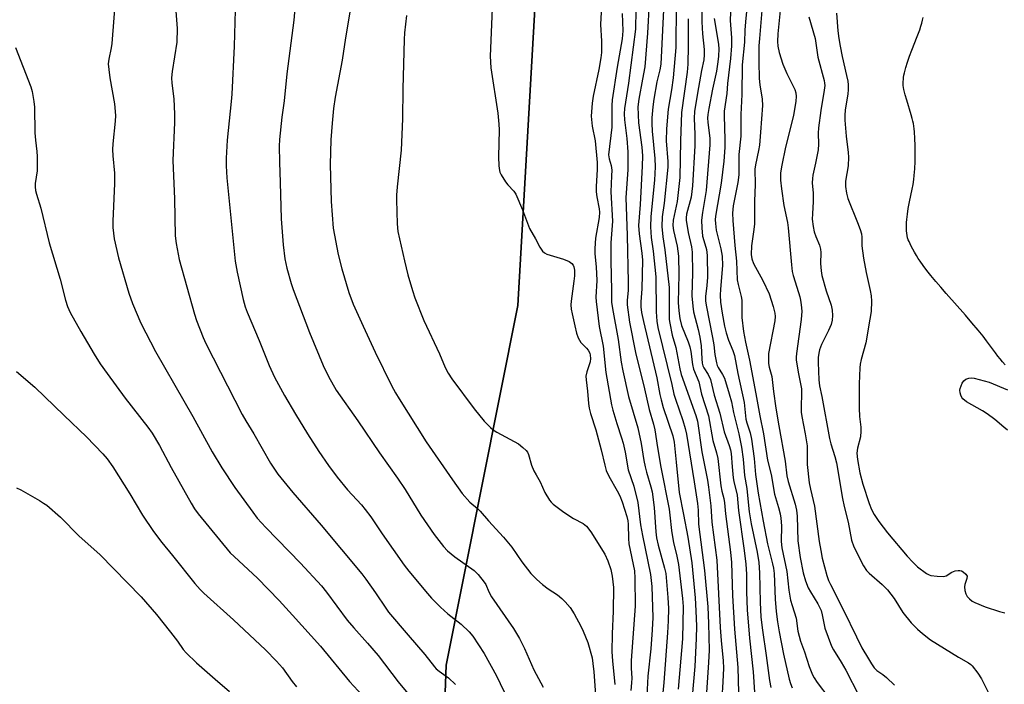
# Model space of a CAD drawing. Units: inches. Extents: x 1189771 to 1195772, y 561456 to 565458.
# Drawn here: x 1192338 to 1192644, y 562540 to 562746 of the extents above; entities that cross this region are included whole.
import ezdxf

# ---------------------------------------------------------------- set-up
doc = ezdxf.new("R2010")
doc.units = ezdxf.units.IN
doc.header["$MEASUREMENT"] = 0
for name, color, linetype in [('HYDRO-Single Line Stream', 4, 'Continuous'), ('NTRL-Farm Land', 3, 'Continuous'), ('NTRL-Trees', 3, 'Continuous'), ('Undefined', 1, 'Continuous')]:
    doc.layers.add(name, color=color, linetype=linetype)

msp = doc.modelspace()

# ---------------------------------------------------------------- linework, layer by layer
at = {"layer": 'HYDRO-Single Line Stream'}
msp.add_lwpolyline([(1192643.98, 562639.28), (1192643.22, 562640.11), (1192642.45, 562641.04), (1192641.76, 562641.91), (1192640.99, 562642.93), (1192638.24, 562646.72), (1192637.17, 562648.13), (1192635.62, 562650.02), (1192633.72, 562652.25), (1192631.66, 562654.6), (1192625.68, 562661.36), (1192624.01, 562663.28), (1192622.5, 562665.06), (1192620.99, 562666.88), (1192619.68, 562668.52), (1192618.58, 562669.99), (1192617.62, 562671.36), (1192617.08, 562672.18), (1192616.48, 562673.16), (1192615.91, 562674.12), (1192615.35, 562675.11), (1192614.88, 562676), (1192614.51, 562676.74), (1192614.19, 562677.45), (1192613.97, 562678), (1192613.77, 562678.63), (1192613.62, 562679.31), (1192613.5, 562680.02), (1192613.43, 562680.76), (1192613.4, 562681.53), (1192613.4, 562682.43), (1192613.44, 562683.36), (1192613.51, 562684.31), (1192613.7, 562685.94), (1192613.98, 562687.71), (1192614.36, 562689.82), (1192615.14, 562693.69), (1192615.43, 562695.2), (1192615.68, 562696.69), (1192615.84, 562697.97), (1192615.99, 562700), (1192616.09, 562702.31), (1192616.13, 562704.79), (1192616.1, 562707.22), (1192616.01, 562709.4), (1192615.87, 562711.48), (1192615.77, 562712.45), (1192615.66, 562713.28), (1192615.55, 562714.06), (1192615.41, 562714.78), (1192615.22, 562715.63), (1192614.9, 562716.77), (1192613.5, 562721.26), (1192613, 562722.97), (1192612.79, 562723.8), (1192612.61, 562724.58), (1192612.5, 562725.22), (1192612.42, 562725.82), (1192612.39, 562726.42), (1192612.4, 562727.04), (1192612.44, 562727.68), (1192612.52, 562728.34), (1192612.63, 562729.02), (1192612.8, 562729.82), (1192612.99, 562730.64), (1192613.22, 562731.47), (1192613.72, 562733.07), (1192614.38, 562734.93), (1192615.09, 562736.79), (1192616.74, 562741.01), (1192617.53, 562743.14), (1192617.88, 562744.21), (1192618.18, 562745.22), (1192618.39, 562746.1), (1192618.55, 562746.92)], dxfattribs=at)
at = {"layer": 'NTRL-Farm Land'}
msp.add_lwpolyline([(1192469.04, 563026.8), (1192443.63, 562920.32), (1192449.11, 562904.88), (1192474.6, 562882.13), (1192499.27, 562769.54), (1192492.94, 562657.61), (1192470.72, 562546.07), (1192468.05, 562474.93), (1192493.55, 562379.42), (1192508.75, 562264.81), (1192497.39, 562240.02), (1192481.34, 562234.5), (1192434.34, 562237.4), (1192337.83, 562274.3), (1192226, 562314.81), (1192120.93, 562342.49), (1192015.75, 562366.73), (1191907.01, 562401.62), (1191803.34, 562443.17), (1191718.27, 562468.19)], dxfattribs=at)
at = {"layer": 'NTRL-Trees'}
msp.add_polyline3d([(1191735.41, 562473.52, 0), (1191861.42, 562427.97, 0), (1191924.67, 562405.1, 0), (1191942.91, 562399.09, 0), (1192036.08, 562368.44, 0), (1192434.34, 562237.4, 0), (1192481.34, 562234.5, 0), (1192497.39, 562240.02, 0), (1192508.75, 562264.81, 0), (1192493.55, 562379.42, 0), (1192468.05, 562474.93, 0), (1192470.72, 562546.07, 0), (1192492.94, 562657.61, 0), (1192499.27, 562769.54, 0), (1192474.6, 562882.13, 0), (1192449.11, 562904.88, 0), (1192443.63, 562920.32, 0), (1192469.04, 563026.8, 0)], dxfattribs=at)
at = {"layer": 'Undefined'}
for points, elevation in [([(1192368.33, 562756.21), (1192366.95, 562738.88), (1192366.75, 562737.51), (1192366.04, 562734.06), (1192365.91, 562732.62), (1192366.02, 562730.85), (1192366.34, 562728.2), (1192367.83, 562720.21), (1192368.1, 562716.58), (1192368.04, 562714.78), (1192367.3, 562707.75), (1192367.19, 562706), (1192367.29, 562703.99), (1192367.78, 562698.62), (1192367.84, 562695.48), (1192367.31, 562683.8), (1192367.31, 562681.77), (1192367.67, 562678.33), (1192369.07, 562672.43), (1192372.29, 562661.48), (1192373.37, 562658.21), (1192376.02, 562652.13), (1192380.56, 562643.41), (1192389.28, 562628.06), (1192392.11, 562623.23), (1192398.07, 562612.22), (1192401.09, 562607.3), (1192405.16, 562601.22), (1192410.71, 562593.54), (1192412.11, 562591.73), (1192414.76, 562588.77), (1192425.49, 562577.69), (1192432, 562570.68), (1192433.59, 562568.72), (1192439.92, 562560.1), (1192442.01, 562557.66), (1192446.28, 562552.97), (1192449.6, 562549.07), (1192455.82, 562540.97), (1192464.81, 562530.04)], 340), ([(1192519.04, 562754.44), (1192518.57, 562744.79), (1192518.88, 562739.61), (1192518.84, 562736.11), (1192518.68, 562734.4), (1192518.06, 562730.77), (1192516.2, 562722.59), (1192515.92, 562720.39), (1192515.68, 562716.35), (1192515.92, 562713.25), (1192516.85, 562708.65), (1192517.49, 562702.02), (1192517.51, 562699.78), (1192517.2, 562694.5), (1192517.18, 562692.86), (1192517.38, 562691.37), (1192518.14, 562687.59), (1192518.25, 562686.52), (1192518.13, 562684.91), (1192517, 562678.5), (1192516.76, 562675.35), (1192516.78, 562673.64), (1192517.14, 562669.66), (1192517.41, 562665.36), (1192517.12, 562660.21), (1192517.14, 562658.87), (1192518.16, 562651.11), (1192519.34, 562645.04), (1192520.14, 562636.89), (1192521.98, 562626.83), (1192522.38, 562625.12), (1192523.56, 562620.99), (1192525.04, 562616.59), (1192525.51, 562614.95), (1192526.18, 562612.19), (1192527.08, 562606.65), (1192528.81, 562601.56), (1192530.08, 562596.57), (1192530.96, 562589.66), (1192531.5, 562586.31), (1192533.99, 562574.24), (1192534.4, 562570.53), (1192534.67, 562564.04), (1192534.72, 562560.85), (1192534.59, 562557.05), (1192534.12, 562551.2), (1192533.21, 562542.66), (1192532.91, 562536.45)], 326), ([(1192559, 562753.75), (1192558.74, 562746.02), (1192559.15, 562740.64), (1192559.1, 562738.17), (1192558.81, 562734.26), (1192557.93, 562726.52), (1192557.68, 562723.36), (1192556.85, 562717.87), (1192556.83, 562716.53), (1192557.11, 562708.98), (1192557.03, 562706.67), (1192556.72, 562702.41), (1192555.96, 562695.58), (1192554.23, 562685.35), (1192554.13, 562684.18), (1192554.15, 562683.02), (1192554.42, 562681.01), (1192555.88, 562675.16), (1192556.26, 562672.9), (1192556.32, 562669.99), (1192555.7, 562662.66), (1192555.62, 562660.88), (1192555.73, 562658.67), (1192556.22, 562655.28), (1192557.01, 562651.2), (1192557.51, 562649.18), (1192558.24, 562646.92), (1192559.57, 562643.65), (1192560.05, 562642.08), (1192561.11, 562636.55), (1192563.05, 562627.5), (1192563.64, 562622.35), (1192563.92, 562621.2), (1192564.93, 562618.1), (1192565.36, 562616.17), (1192566.13, 562610.17), (1192566.64, 562605.22), (1192567.43, 562599.46), (1192568.98, 562590.78), (1192570.36, 562583.73), (1192570.93, 562581.21), (1192571.91, 562577.49), (1192572.17, 562576.15), (1192572.34, 562574.54), (1192572.69, 562566.61), (1192573.02, 562562.74), (1192573.44, 562559.56), (1192573.96, 562556.42), (1192575.3, 562549.55), (1192577.03, 562541.74), (1192577.46, 562540.42), (1192577.99, 562539.11)], 308), ([(1192484.96, 562749.77), (1192484.29, 562734.92), (1192484.57, 562731.33), (1192486.64, 562717.28), (1192487.04, 562713.83), (1192487.09, 562712.07), (1192486.91, 562703.78), (1192487, 562700.9), (1192487.16, 562699.49), (1192487.32, 562698.95), (1192487.69, 562698.18), (1192489.06, 562695.97), (1192489.77, 562695.05), (1192491.61, 562693.12), (1192492.23, 562692.14), (1192494.35, 562687.31), (1192496.46, 562681.54), (1192498.36, 562678.26), (1192499.7, 562675.73), (1192500.5, 562674.51), (1192501.12, 562673.96), (1192501.9, 562673.59), (1192507.05, 562671.99), (1192508.85, 562671.27), (1192509.68, 562670.68), (1192510.08, 562670.11), (1192510.28, 562669.65), (1192510.48, 562668.57), (1192510.46, 562666.87), (1192510.3, 562665.15), (1192509.42, 562659.01), (1192509.36, 562657.81), (1192509.45, 562656.47), (1192509.69, 562655.04), (1192510.54, 562651.3), (1192511.13, 562649.02), (1192511.59, 562647.63), (1192511.97, 562646.86), (1192512.45, 562646.15), (1192514.18, 562644.39), (1192514.69, 562643.78), (1192515.17, 562642.87), (1192515.37, 562642.2), (1192515.46, 562641.24), (1192515.34, 562640.19), (1192514.24, 562637.07), (1192514, 562635.72), (1192514.06, 562634.55), (1192514.49, 562631.02), (1192514.76, 562627.21), (1192514.96, 562625.82), (1192515.43, 562624.13), (1192517.11, 562619.11), (1192518.74, 562612.87), (1192519.82, 562608.09), (1192520.29, 562606.44), (1192521.06, 562604.71), (1192523.68, 562600.17), (1192524.48, 562598.62), (1192525.22, 562596.74), (1192526.67, 562592.16), (1192526.95, 562590.89), (1192527.07, 562589.86), (1192527.19, 562585.41), (1192527.36, 562583.75), (1192529.06, 562575.35), (1192529.21, 562573.03), (1192529.24, 562564.38), (1192528.08, 562547.5), (1192528.05, 562545.17), (1192528.2, 562542.06), (1192528.13, 562540.58), (1192527.94, 562538.21)], 328), ([(1192549.91, 562750.58), (1192549.92, 562745.61), (1192550.17, 562741.86), (1192550.64, 562736.97), (1192550.7, 562735.34), (1192550.52, 562733.79), (1192549.82, 562730.51), (1192548.58, 562723.47), (1192547.69, 562717.77), (1192547.58, 562715.76), (1192547.78, 562710.63), (1192547.76, 562707.16), (1192547.08, 562694.73), (1192546.61, 562691.25), (1192545.23, 562685.91), (1192545.05, 562684.84), (1192545.04, 562684.11), (1192545.67, 562680.28), (1192546.75, 562675.85), (1192547, 562674.16), (1192547.05, 562667.78), (1192546.86, 562660.64), (1192547.11, 562657.41), (1192547.4, 562655.66), (1192548.84, 562650.21), (1192549.34, 562647.85), (1192549.7, 562645.1), (1192549.92, 562641.04), (1192550.05, 562639.74), (1192550.25, 562638.95), (1192550.52, 562638.34), (1192551.94, 562636.2), (1192552.63, 562634.71), (1192553.76, 562629.87), (1192555.58, 562624.26), (1192556.86, 562618.46), (1192558.47, 562614.22), (1192558.86, 562612.86), (1192559.08, 562611.75), (1192559.34, 562607.63), (1192559.68, 562604.19), (1192559.87, 562603.07), (1192560.92, 562598.78), (1192561.28, 562594.01), (1192563.1, 562581.62), (1192563.64, 562577.45), (1192563.77, 562574.33), (1192563.8, 562568.79), (1192564.02, 562563.21), (1192564.73, 562554.52), (1192565.86, 562543.98), (1192566.55, 562532.94)], 312), ([(1192564.1, 562751.87), (1192563.44, 562745.59), (1192563.27, 562743), (1192563.16, 562739.3), (1192562.44, 562732.29), (1192562.4, 562723.06), (1192562.04, 562716.9), (1192562.02, 562710.14), (1192561.47, 562704.42), (1192561.38, 562701.86), (1192561.38, 562698.1), (1192561.07, 562695.8), (1192559.65, 562688.54), (1192559.44, 562686.31), (1192559.52, 562684.02), (1192560.15, 562676.21), (1192560.74, 562671.39), (1192560.94, 562665.6), (1192561.17, 562664.17), (1192562.12, 562660.46), (1192562.34, 562659.31), (1192562.39, 562653.9), (1192562.87, 562649.61), (1192563.47, 562646.22), (1192564.69, 562640.68), (1192566.74, 562630.24), (1192567.97, 562623.41), (1192569.08, 562617.86), (1192570.27, 562609.71), (1192571.49, 562605.26), (1192572.53, 562599.13), (1192573.77, 562594.98), (1192574.24, 562593.04), (1192574.44, 562591.67), (1192574.61, 562589.3), (1192574.58, 562584.45), (1192574.75, 562582.46), (1192576.31, 562575.16), (1192576.97, 562569.38), (1192577.46, 562566.3), (1192577.91, 562564.61), (1192579.23, 562560.7), (1192579.76, 562556.6), (1192580.58, 562553.56), (1192581.77, 562550.23), (1192583.26, 562545.7), (1192584.27, 562543.14), (1192584.8, 562542.17), (1192585.72, 562540.77), (1192589.31, 562535.93)], 306), ([(1192568.64, 562750.35), (1192567.79, 562740.43), (1192567.66, 562738.15), (1192567.58, 562733.21), (1192567.74, 562728.02), (1192567.92, 562726.06), (1192568.64, 562721.58), (1192568.72, 562719.62), (1192568.16, 562711.37), (1192567.78, 562707.33), (1192567.5, 562705.65), (1192566.55, 562701.26), (1192566.36, 562699.92), (1192566.46, 562695.2), (1192566.24, 562689.96), (1192566.23, 562682.95), (1192566.1, 562681.19), (1192565.38, 562676.14), (1192565.25, 562673.41), (1192565.45, 562672.14), (1192565.99, 562670.67), (1192568.85, 562665.34), (1192570.86, 562661.21), (1192572.1, 562657.28), (1192572.62, 562655.3), (1192572.71, 562654.24), (1192572.61, 562652.88), (1192570.67, 562642.71), (1192570.57, 562641.3), (1192570.64, 562639.63), (1192570.86, 562638.5), (1192571.67, 562635.65), (1192572.22, 562630.92), (1192572.92, 562625.77), (1192573.78, 562620.33), (1192575.76, 562609.36), (1192576.29, 562604.86), (1192576.73, 562603.08), (1192578.85, 562596.05), (1192579.31, 562594.13), (1192579.48, 562592.26), (1192579.68, 562584.63), (1192580.48, 562579.46), (1192581.4, 562574.75), (1192582.07, 562572.22), (1192582.92, 562570.11), (1192583.6, 562568.84), (1192585.91, 562565.14), (1192586.92, 562563.09), (1192587.31, 562561.71), (1192588.1, 562557.53), (1192590.13, 562552.03), (1192590.78, 562550.81), (1192593.13, 562547.07), (1192594.56, 562544.56), (1192598.6, 562536.66)], 304), ([(1192545.68, 562746.53), (1192545.74, 562738.12), (1192545.58, 562732.48), (1192545.36, 562729.95), (1192543.67, 562717.51), (1192543.33, 562708.73), (1192543.09, 562697.29), (1192542.29, 562689.86), (1192541.09, 562684.08), (1192540.93, 562682.45), (1192541.14, 562680.93), (1192542.3, 562675.98), (1192542.69, 562672.95), (1192542.86, 562667.29), (1192542.64, 562658.58), (1192542.82, 562655.94), (1192543.09, 562653.6), (1192543.68, 562651.42), (1192545.69, 562646.33), (1192546.23, 562644.78), (1192546.56, 562643.34), (1192547.09, 562639.3), (1192547.36, 562637.88), (1192548.98, 562633.91), (1192549.84, 562630.17), (1192551.98, 562623.37), (1192553.39, 562615.79), (1192554.48, 562611.91), (1192554.87, 562610.19), (1192555.84, 562601.73), (1192556.15, 562600.05), (1192556.74, 562597.8), (1192557.01, 562596.39), (1192557.33, 562593.05), (1192558.83, 562581.12), (1192559.15, 562577.96), (1192559.47, 562567.69), (1192560.06, 562557.27), (1192561.15, 562545.4), (1192561.3, 562537.62)], 314), ([(1192553.82, 562746.58), (1192553.93, 562745.54), (1192555.15, 562738.59), (1192555.2, 562737.21), (1192555.1, 562734.91), (1192554.95, 562733.18), (1192554.52, 562730.28), (1192553.28, 562724.72), (1192552.12, 562718.75), (1192551.83, 562716.87), (1192551.74, 562715.74), (1192551.77, 562714.48), (1192552.4, 562709.37), (1192552.39, 562707.41), (1192551.24, 562693.34), (1192550.11, 562686.43), (1192549.83, 562684.07), (1192549.92, 562681.76), (1192550.19, 562679.17), (1192550.52, 562677.81), (1192551.37, 562674.99), (1192551.62, 562673.14), (1192551.68, 562666.39), (1192551.49, 562663.86), (1192551.08, 562660.43), (1192551.06, 562659.09), (1192551.24, 562657.78), (1192553.27, 562647.75), (1192553.65, 562645.43), (1192554.01, 562642.46), (1192554.48, 562639.87), (1192554.73, 562639.03), (1192555.02, 562638.41), (1192556.36, 562636.21), (1192556.93, 562635.05), (1192558.47, 562630.21), (1192559.14, 562627.76), (1192559.77, 562624.49), (1192561.37, 562617.82), (1192562.22, 562613.65), (1192562.72, 562609.99), (1192563.14, 562604.88), (1192563.92, 562600.87), (1192564.39, 562595.65), (1192564.64, 562593.67), (1192565.27, 562589.92), (1192567.12, 562581.1), (1192567.63, 562577.92), (1192567.83, 562574.68), (1192568.03, 562565.65), (1192568.29, 562560.95), (1192568.75, 562556.97), (1192569.93, 562549.14), (1192570.97, 562541.3), (1192571.33, 562539.17)], 310), ([(1192337.17, 562737.59), (1192341.88, 562725.46), (1192342.26, 562724.03), (1192342.81, 562720.84), (1192342.97, 562719.09), (1192343.13, 562711.16), (1192343.3, 562708.89), (1192343.75, 562705.34), (1192343.82, 562703.86), (1192343.8, 562699.43), (1192343.25, 562695.49), (1192343.23, 562694.4), (1192343.33, 562693.31), (1192343.61, 562692.19), (1192345.01, 562687.76), (1192347.58, 562677.07), (1192351.01, 562665.8), (1192352.63, 562659.24), (1192353.24, 562657.32), (1192354.1, 562655.5), (1192357.4, 562649.61), (1192361.53, 562642.5), (1192363.39, 562639.58), (1192365.53, 562636.51), (1192371.11, 562628.89), (1192378.15, 562619.93), (1192379.5, 562618.02), (1192381.79, 562614.2), (1192385.39, 562607.44), (1192391.64, 562596.31), (1192392.67, 562594.61), (1192393.79, 562593.02), (1192403.72, 562580.98), (1192404.88, 562579.82), (1192412.21, 562573.08), (1192418.86, 562566.2), (1192422.97, 562561.56), (1192431.71, 562552.01), (1192440.69, 562541.03), (1192452.76, 562528.01)], 342), ([(1192337.47, 562637.16), (1192343.11, 562632.29), (1192352.19, 562623.51), (1192359.14, 562616.93), (1192364.25, 562611.66), (1192365.56, 562610.05), (1192367.28, 562607.61), (1192372.53, 562599.25), (1192376.5, 562592.64), (1192379.87, 562587.56), (1192382.5, 562584.12), (1192385.85, 562580.06), (1192392.78, 562571.38), (1192394.36, 562569.6), (1192395.56, 562568.38), (1192404.73, 562560.11), (1192414.63, 562550.86), (1192418.09, 562547.36), (1192419.96, 562545.28), (1192422.87, 562541.05), (1192424.24, 562539.37)], 344), ([(1192337.43, 562601.11), (1192338.73, 562600.45), (1192344.59, 562597.11), (1192345.85, 562596.37), (1192346.81, 562595.69), (1192351.13, 562592), (1192356.87, 562586.14), (1192363.27, 562580.42), (1192376.11, 562567.31), (1192380.81, 562561.79), (1192385.19, 562556.36), (1192387.31, 562553.56), (1192389.11, 562550.93), (1192390.03, 562549.87), (1192393.2, 562546.8), (1192399.07, 562541.8), (1192403.48, 562537.91)], 346)]:
    msp.add_lwpolyline(points, dxfattribs=dict(at, elevation=elevation))
for points in [[(1192405.35, 562753.05, 336), (1192404.94, 562738.06, 336), (1192404.2, 562723.21, 336), (1192404.03, 562720.89, 336), (1192402.77, 562708.94, 336), (1192402.41, 562703.3, 336), (1192402.41, 562700.97, 336), (1192402.65, 562697.19, 336), (1192405.27, 562671.37, 336), (1192405.86, 562667.92, 336), (1192407.72, 562659.44, 336), (1192408.38, 562657.24, 336), (1192408.97, 562655.61, 336), (1192412.69, 562646.82, 336), (1192415.79, 562639.04, 336), (1192417.47, 562635.41, 336), (1192420.52, 562629.7, 336), (1192423.9, 562623.93, 336), (1192427.68, 562617.79, 336), (1192431.22, 562612.34, 336), (1192434.18, 562608.05, 336), (1192436.9, 562604.42, 336), (1192440.1, 562600.51, 336), (1192444.41, 562595.8, 336), (1192445.6, 562594.39, 336), (1192447.27, 562592.1, 336), (1192450.81, 562586.85, 336), (1192457.69, 562577.14, 336), (1192459.13, 562575.27, 336), (1192464.83, 562568.33, 336), (1192466.17, 562566.83, 336), (1192468.89, 562564.12, 336), (1192471.2, 562562.06, 336), (1192475.3, 562558.79, 336), (1192477.84, 562556.41, 336), (1192478.98, 562555.11, 336), (1192482.47, 562549.73, 336), (1192486.3, 562542.75, 336), (1192489.83, 562535.46, 336)], [(1192386.89, 562748.85, 338), (1192387.28, 562743.57, 338), (1192387.16, 562739.3, 338), (1192385.72, 562730.16, 338), (1192385.53, 562728.22, 338), (1192385.61, 562726.61, 338), (1192386.19, 562721.75, 338), (1192386.45, 562716.93, 338), (1192386.4, 562714.4, 338), (1192385.87, 562702.6, 338), (1192386.39, 562690.72, 338), (1192386.64, 562679.22, 338), (1192386.94, 562676.88, 338), (1192387.85, 562671.92, 338), (1192392.67, 562654.92, 338), (1192393.29, 562652.97, 338), (1192395.3, 562647.75, 338), (1192396.12, 562645.88, 338), (1192407.39, 562623.86, 338), (1192408.51, 562621.89, 338), (1192410.98, 562617.87, 338), (1192416.23, 562608.7, 338), (1192418.43, 562605.37, 338), (1192423.17, 562599.59, 338), (1192431.9, 562589.47, 338), (1192444.48, 562574.39, 338), (1192445.73, 562572.78, 338), (1192448.77, 562568.53, 338), (1192451.91, 562563.78, 338), (1192452.82, 562562.51, 338), (1192458.88, 562555.39, 338), (1192464.07, 562549.45, 338), (1192467.01, 562545.58, 338), (1192467.59, 562544.96, 338), (1192468.46, 562544.2, 338), (1192471.39, 562542.15, 338), (1192473.54, 562540.13, 338)], [(1192423.85, 562751.01, 334), (1192423.44, 562746.08, 334), (1192421.28, 562729.51, 334), (1192420.39, 562721.07, 334), (1192419.66, 562716.07, 334), (1192419.02, 562709.11, 334), (1192418.91, 562707.07, 334), (1192418.97, 562702.09, 334), (1192419.23, 562695.74, 334), (1192419.54, 562684.47, 334), (1192420.12, 562676.44, 334), (1192420.69, 562672.13, 334), (1192421.29, 562669.2, 334), (1192422.6, 562664.49, 334), (1192423.22, 562662.55, 334), (1192428.32, 562649.22, 334), (1192432.53, 562639.06, 334), (1192434.21, 562635.6, 334), (1192436.51, 562631.41, 334), (1192443.27, 562621.87, 334), (1192450, 562611.91, 334), (1192455.58, 562604.12, 334), (1192457.91, 562600.53, 334), (1192462.77, 562592.56, 334), (1192466.91, 562586.65, 334), (1192469.87, 562582.89, 334), (1192471.07, 562581.57, 334), (1192473.34, 562579.66, 334), (1192479.37, 562575.46, 334), (1192480.55, 562574.25, 334), (1192482.5, 562571.82, 334), (1192482.93, 562571.1, 334), (1192483.95, 562568.79, 334), (1192484.76, 562567.28, 334), (1192491.55, 562557.5, 334), (1192493.43, 562554.41, 334), (1192495.01, 562551.29, 334), (1192497.87, 562544.61, 334), (1192500.74, 562539.3, 334)], [(1192529.49, 562749.33, 322), (1192529.37, 562743.27, 322), (1192527.21, 562726.58, 322), (1192526, 562718.71, 322), (1192525.83, 562717.02, 322), (1192525.94, 562715.17, 322), (1192526.74, 562709.45, 322), (1192527.01, 562705.25, 322), (1192527.04, 562699.68, 322), (1192526.35, 562691.16, 322), (1192526.83, 562679.35, 322), (1192527.09, 562664.87, 322), (1192527.06, 562662.41, 322), (1192526.8, 562659.23, 322), (1192526.78, 562657.87, 322), (1192527.48, 562652.43, 322), (1192529.36, 562643.02, 322), (1192532.14, 562631.83, 322), (1192533.63, 562625.4, 322), (1192534.95, 562620.78, 322), (1192535.33, 562619.11, 322), (1192536.2, 562613.56, 322), (1192537.25, 562607.52, 322), (1192539.8, 562594.46, 322), (1192540.06, 562592.58, 322), (1192540.54, 562587.84, 322), (1192540.85, 562585.85, 322), (1192541.19, 562584.17, 322), (1192542.22, 562579.9, 322), (1192542.7, 562577.32, 322), (1192543.96, 562566.77, 322), (1192544.14, 562564.24, 322), (1192544, 562554.22, 322), (1192542.66, 562538.68, 322)], [(1192533.63, 562751.58, 320), (1192533.15, 562742.04, 320), (1192532.24, 562731.63, 320), (1192531.6, 562727.81, 320), (1192530.37, 562721.6, 320), (1192530.1, 562719.25, 320), (1192530.28, 562714.26, 320), (1192531.33, 562706.73, 320), (1192531.52, 562704.03, 320), (1192531.46, 562700.86, 320), (1192530.83, 562688.93, 320), (1192530.34, 562682.45, 320), (1192530.5, 562679.86, 320), (1192531.36, 562673.88, 320), (1192531.55, 562671.66, 320), (1192531.31, 562662.82, 320), (1192531.07, 562658.72, 320), (1192531.08, 562657.23, 320), (1192531.26, 562655.5, 320), (1192531.81, 562652.71, 320), (1192536, 562635.22, 320), (1192536.94, 562630.03, 320), (1192537.3, 562628.42, 320), (1192537.99, 562625.99, 320), (1192540.91, 562617.17, 320), (1192541.4, 562615.29, 320), (1192541.96, 562609.04, 320), (1192542.94, 562599.65, 320), (1192544.3, 562592.83, 320), (1192545.58, 562585.83, 320), (1192546.85, 562577.8, 320), (1192547.84, 562567.01, 320), (1192548.09, 562562.93, 320), (1192548.25, 562558.22, 320), (1192548.24, 562554.38, 320), (1192547.79, 562545.7, 320), (1192546.51, 562531.74, 320)], [(1192538.02, 562749.28, 318), (1192537.19, 562732.49, 318), (1192536.97, 562730.75, 318), (1192536.04, 562726.98, 318), (1192535.09, 562721.64, 318), (1192534.74, 562719.2, 318), (1192534.48, 562715.79, 318), (1192534.44, 562714.06, 318), (1192534.54, 562711.69, 318), (1192535.38, 562703.25, 318), (1192535.47, 562700.66, 318), (1192535.23, 562696.5, 318), (1192534.16, 562685.22, 318), (1192534, 562682.02, 318), (1192534.26, 562678.75, 318), (1192534.83, 562674.45, 318), (1192535.65, 562666.52, 318), (1192535.75, 562655.64, 318), (1192535.97, 562652.73, 318), (1192536.35, 562650.76, 318), (1192540.6, 562633.14, 318), (1192541.26, 562630.11, 318), (1192541.74, 562628.54, 318), (1192544.06, 562622, 318), (1192544.79, 562619.49, 318), (1192545.17, 562617.77, 318), (1192547.62, 562602.95, 318), (1192548.58, 562596.26, 318), (1192548.77, 562594.21, 318), (1192548.88, 562589.77, 318), (1192550.78, 562575.41, 318), (1192551.78, 562564.18, 318), (1192552.06, 562559.02, 318), (1192552.24, 562550.7, 318), (1192552.05, 562546.91, 318), (1192551.09, 562533.02, 318)], [(1192574.46, 562751.17, 302), (1192573.52, 562741.82, 302), (1192573.41, 562739.51, 302), (1192573.56, 562738.09, 302), (1192573.94, 562736.11, 302), (1192575.1, 562732.48, 302), (1192576.26, 562729.52, 302), (1192578.79, 562724.62, 302), (1192579.13, 562723.54, 302), (1192579.25, 562722.43, 302), (1192579.12, 562720.97, 302), (1192578.38, 562716.58, 302), (1192575.85, 562706.73, 302), (1192574.77, 562701.16, 302), (1192574.38, 562698.81, 302), (1192574.36, 562696.54, 302), (1192574.63, 562693.76, 302), (1192575.36, 562688.61, 302), (1192576.49, 562683.33, 302), (1192576.75, 562681.68, 302), (1192577.72, 562670.21, 302), (1192577.95, 562668.17, 302), (1192578.25, 562666.88, 302), (1192579.44, 562663.31, 302), (1192580.32, 562660.34, 302), (1192580.58, 562659.25, 302), (1192580.8, 562657.85, 302), (1192580.92, 562655.87, 302), (1192580.76, 562653.32, 302), (1192579.3, 562642.79, 302), (1192579.21, 562641.63, 302), (1192579.23, 562640.69, 302), (1192579.92, 562636.4, 302), (1192580.84, 562631.81, 302), (1192580.89, 562630.64, 302), (1192580.71, 562625.88, 302), (1192580.74, 562624.51, 302), (1192580.92, 562623.18, 302), (1192581.94, 562617.85, 302), (1192582.56, 562614.16, 302), (1192582.64, 562612.87, 302), (1192582.57, 562610.15, 302), (1192582.61, 562608.37, 302), (1192583.27, 562602.64, 302), (1192583.61, 562600.64, 302), (1192584.87, 562595.38, 302), (1192586.35, 562584.47, 302), (1192586.81, 562581.63, 302), (1192587.31, 562579.23, 302), (1192588.74, 562573.87, 302), (1192589.27, 562572.32, 302), (1192589.8, 562571.06, 302), (1192593.89, 562563.12, 302), (1192597.95, 562554.87, 302), (1192599.53, 562551.49, 302), (1192601.68, 562548.06, 302), (1192602.59, 562546.47, 302), (1192603.42, 562545.28, 302), (1192604.2, 562544.44, 302), (1192606.05, 562543.2, 302), (1192607.21, 562542.29, 302), (1192609.71, 562539.89, 302)], [(1192440.81, 562748.56, 332), (1192439.42, 562740.62, 332), (1192438.38, 562733.67, 332), (1192436.22, 562722.2, 332), (1192435.7, 562718.73, 332), (1192435.28, 562714.16, 332), (1192434.95, 562708.99, 332), (1192434.74, 562701.31, 332), (1192434.99, 562689.93, 332), (1192435.67, 562681.56, 332), (1192437.14, 562673.42, 332), (1192438.32, 562669, 332), (1192440.46, 562661.69, 332), (1192441.85, 562658.03, 332), (1192444.91, 562651.24, 332), (1192448.62, 562643.2, 332), (1192453.72, 562632.8, 332), (1192454.91, 562630.59, 332), (1192456.06, 562628.7, 332), (1192464.5, 562615.31, 332), (1192472.61, 562603.55, 332), (1192475.68, 562599.33, 332), (1192477.99, 562596.63, 332), (1192480.39, 562594.66, 332), (1192481.2, 562593.88, 332), (1192483.77, 562590.86, 332), (1192488.46, 562585.79, 332), (1192491.03, 562582.68, 332), (1192494.09, 562578.13, 332), (1192496.95, 562574.53, 332), (1192498.78, 562572.66, 332), (1192500.5, 562571.11, 332), (1192502.34, 562569.77, 332), (1192505.17, 562567.87, 332), (1192506.55, 562566.79, 332), (1192507.57, 562565.76, 332), (1192509.08, 562563.96, 332), (1192510.32, 562562, 332), (1192512.42, 562558.19, 332), (1192513.18, 562556.62, 332), (1192514.57, 562553.1, 332), (1192515.89, 562548.4, 332), (1192516.18, 562546.66, 332), (1192516.48, 562544.02, 332), (1192517.27, 562532.66, 332)], [(1192458.33, 562747.51, 330), (1192457.78, 562742.18, 330), (1192457.65, 562740.14, 330), (1192457.2, 562724.8, 330), (1192457.09, 562715.49, 330), (1192456.76, 562705.8, 330), (1192455.51, 562694.46, 330), (1192455.28, 562691.86, 330), (1192455.24, 562690.39, 330), (1192455.46, 562682.98, 330), (1192455.73, 562680.6, 330), (1192457.77, 562671.44, 330), (1192458.82, 562667.14, 330), (1192460.22, 562662.27, 330), (1192460.95, 562660.01, 330), (1192463.74, 562652.98, 330), (1192468.61, 562642.66, 330), (1192470.39, 562638.38, 330), (1192471.29, 562636.61, 330), (1192472.45, 562634.84, 330), (1192479.35, 562625.59, 330), (1192482.5, 562621.79, 330), (1192484.37, 562619.83, 330), (1192485.22, 562619.08, 330), (1192486.36, 562618.33, 330), (1192493.08, 562614.68, 330), (1192494.47, 562613.63, 330), (1192495.51, 562612.63, 330), (1192495.85, 562612.18, 330), (1192496.2, 562611.43, 330), (1192497.15, 562608.16, 330), (1192497.9, 562606.33, 330), (1192498.53, 562605.07, 330), (1192499.83, 562602.91, 330), (1192501.23, 562599.64, 330), (1192502.67, 562597.27, 330), (1192503.19, 562596.62, 330), (1192503.83, 562596.03, 330), (1192507.15, 562593.58, 330), (1192510.16, 562591.61, 330), (1192513.12, 562590.06, 330), (1192514.2, 562589.2, 330), (1192515.49, 562587.4, 330), (1192519.83, 562580.55, 330), (1192520.79, 562578.47, 330), (1192521.75, 562575.81, 330), (1192522.17, 562573.69, 330), (1192522.52, 562570.13, 330), (1192522.45, 562562.82, 330), (1192522.16, 562555.82, 330), (1192522.06, 562550.27, 330), (1192522.22, 562547.42, 330), (1192522.98, 562540.11, 330)], [(1192525.22, 562748.13, 324), (1192525.46, 562742.83, 324), (1192525.28, 562740.35, 324), (1192523.72, 562731.51, 324), (1192522.16, 562721.39, 324), (1192522.05, 562719.65, 324), (1192522.09, 562714.55, 324), (1192522.04, 562712.88, 324), (1192521.04, 562704.32, 324), (1192521.18, 562703.11, 324), (1192521.84, 562701, 324), (1192521.99, 562699.59, 324), (1192521.97, 562697.87, 324), (1192521.68, 562692.84, 324), (1192522.21, 562683.77, 324), (1192521.78, 562677.11, 324), (1192521.73, 562675.05, 324), (1192521.73, 562671.53, 324), (1192521.98, 562662.25, 324), (1192521.94, 562658.65, 324), (1192522.2, 562656.7, 324), (1192523.99, 562647.08, 324), (1192524.91, 562640.09, 324), (1192525.42, 562637.38, 324), (1192527.22, 562629.38, 324), (1192530.14, 562619.73, 324), (1192531.17, 562614.88, 324), (1192531.99, 562609.59, 324), (1192532.38, 562607.6, 324), (1192532.8, 562605.9, 324), (1192534.17, 562601.36, 324), (1192534.52, 562599.84, 324), (1192535.13, 562595, 324), (1192535.7, 562587.4, 324), (1192535.91, 562585.61, 324), (1192536.45, 562583.3, 324), (1192538.42, 562576.18, 324), (1192538.75, 562574.51, 324), (1192539.42, 562567.09, 324), (1192539.56, 562563.64, 324), (1192539.49, 562559.81, 324), (1192539.31, 562556.1, 324), (1192538.16, 562540.71, 324), (1192537.84, 562537.5, 324)], [(1192541.98, 562748.62, 316), (1192541.92, 562739.93, 316), (1192541.84, 562737.63, 316), (1192541.07, 562728.18, 316), (1192540.58, 562724.46, 316), (1192539.53, 562718.52, 316), (1192539.01, 562712.45, 316), (1192538.86, 562708.69, 316), (1192539.36, 562702.27, 316), (1192539.38, 562700.57, 316), (1192538.28, 562689.4, 316), (1192537.68, 562685.11, 316), (1192537.5, 562682.17, 316), (1192537.82, 562678.96, 316), (1192538.47, 562674.88, 316), (1192539.8, 562663.18, 316), (1192539.81, 562654.47, 316), (1192539.86, 562653.32, 316), (1192540, 562652.15, 316), (1192540.78, 562648.38, 316), (1192541.89, 562644.63, 316), (1192543.13, 562638.01, 316), (1192543.55, 562636.23, 316), (1192548.11, 562623.56, 316), (1192548.63, 562621.71, 316), (1192549.91, 562612.28, 316), (1192551.69, 562603.44, 316), (1192552.06, 562601.25, 316), (1192552.78, 562595.55, 316), (1192553.04, 562590.49, 316), (1192554.62, 562578.7, 316), (1192555.6, 562557.78, 316), (1192555.9, 562553.72, 316), (1192556.53, 562547.47, 316), (1192556.62, 562545.15, 316), (1192556.46, 562540.97, 316), (1192556.13, 562535.81, 316)], [(1192583.17, 562747.19, 300), (1192585.14, 562740.45, 300), (1192585.91, 562734.62, 300), (1192587.84, 562727.44, 300), (1192588, 562726.57, 300), (1192588.04, 562725.83, 300), (1192587.91, 562724.39, 300), (1192586.88, 562718.05, 300), (1192586.12, 562712.73, 300), (1192586.04, 562711.04, 300), (1192586.12, 562707.62, 300), (1192585.99, 562705.87, 300), (1192585.24, 562701.77, 300), (1192584.4, 562698.08, 300), (1192584.24, 562697, 300), (1192584.2, 562695.62, 300), (1192584.42, 562692.46, 300), (1192584.51, 562689.85, 300), (1192584.24, 562686.07, 300), (1192584.2, 562684.39, 300), (1192584.44, 562682.17, 300), (1192584.83, 562680.44, 300), (1192585.3, 562679.04, 300), (1192586.46, 562676.38, 300), (1192586.76, 562675.12, 300), (1192586.84, 562674.05, 300), (1192586.74, 562670.63, 300), (1192586.96, 562668.33, 300), (1192587.19, 562666.9, 300), (1192588.47, 562662.19, 300), (1192590.04, 562657.69, 300), (1192590.35, 562656.16, 300), (1192590.51, 562654.48, 300), (1192590.41, 562653.08, 300), (1192590.09, 562651.71, 300), (1192589.26, 562649.86, 300), (1192587.06, 562645.51, 300), (1192586.48, 562643.91, 300), (1192586.2, 562642.82, 300), (1192586.04, 562641.5, 300), (1192586.01, 562640, 300), (1192586.19, 562634.56, 300), (1192586.42, 562632.72, 300), (1192587.12, 562629.42, 300), (1192589.54, 562616.34, 300), (1192589.93, 562614.69, 300), (1192591.14, 562610.81, 300), (1192591.67, 562608.83, 300), (1192593.52, 562597.75, 300), (1192594.06, 562595.32, 300), (1192595.36, 562590.45, 300), (1192596.37, 562584.87, 300), (1192597.1, 562582.83, 300), (1192600.03, 562576.94, 300), (1192601.03, 562575.48, 300), (1192601.79, 562574.59, 300), (1192605.87, 562571.16, 300), (1192607.52, 562569.44, 300), (1192609.55, 562566.73, 300), (1192612.31, 562562.47, 300), (1192614.91, 562559.27, 300), (1192616.78, 562557.26, 300), (1192618.34, 562555.93, 300), (1192620.89, 562553.95, 300), (1192629.5, 562548.56, 300), (1192632.64, 562546.8, 300), (1192633.33, 562546.3, 300), (1192633.74, 562545.89, 300), (1192635.49, 562543.58, 300), (1192636.62, 562541.88, 300), (1192639.19, 562536.85, 300)], [(1192591.68, 562748.27, 298), (1192592.08, 562742.84, 298), (1192592.38, 562740.4, 298), (1192592.8, 562738.08, 298), (1192593.44, 562734.89, 298), (1192594.84, 562728.94, 298), (1192595.18, 562727.18, 298), (1192595.33, 562726.01, 298), (1192595.33, 562724.58, 298), (1192595.23, 562723.15, 298), (1192594.41, 562718.29, 298), (1192594.24, 562716.56, 298), (1192594.29, 562715.11, 298), (1192594.71, 562710.13, 298), (1192595.33, 562705.05, 298), (1192595.41, 562703.58, 298), (1192595.32, 562700.95, 298), (1192594.53, 562696.2, 298), (1192594.5, 562694.5, 298), (1192594.77, 562692.49, 298), (1192595.21, 562690.83, 298), (1192598.24, 562683.4, 298), (1192599.03, 562681.22, 298), (1192599.42, 562679.84, 298), (1192599.54, 562678.77, 298), (1192599.59, 562676.08, 298), (1192600.06, 562672.34, 298), (1192600.9, 562667.91, 298), (1192602.18, 562662.24, 298), (1192602.43, 562660.59, 298), (1192602.56, 562658.94, 298), (1192602.42, 562655.75, 298), (1192602.08, 562653.4, 298), (1192600.76, 562646.03, 298), (1192599.37, 562640.87, 298), (1192599.09, 562639.44, 298), (1192598.98, 562638.27, 298), (1192598.75, 562633.3, 298), (1192598.72, 562625.76, 298), (1192598.83, 562623.22, 298), (1192599.26, 562619.86, 298), (1192599.28, 562618.68, 298), (1192599.12, 562616.91, 298), (1192598.21, 562613.35, 298), (1192598.06, 562611.83, 298), (1192598.25, 562609.9, 298), (1192598.95, 562605.73, 298), (1192599.87, 562602.19, 298), (1192601.84, 562596.24, 298), (1192602.57, 562594.32, 298), (1192603.34, 562592.79, 298), (1192604.82, 562590.62, 298), (1192607.56, 562587.11, 298), (1192613.59, 562579.92, 298), (1192615.39, 562578, 298), (1192616.86, 562576.6, 298), (1192619.66, 562574.56, 298), (1192620.4, 562574.14, 298), (1192620.93, 562573.94, 298), (1192622.94, 562573.66, 298), (1192624.95, 562573.63, 298), (1192625.73, 562573.83, 298), (1192627.49, 562574.97, 298), (1192628.54, 562575.35, 298), (1192629.4, 562575.46, 298), (1192629.96, 562575.44, 298), (1192630.49, 562575.3, 298), (1192630.97, 562575.03, 298), (1192631.81, 562574.32, 298), (1192632.18, 562573.68, 298), (1192632.14, 562572.95, 298), (1192631.53, 562571.06, 298), (1192631.39, 562570.36, 298), (1192631.46, 562569.27, 298), (1192631.79, 562568.18, 298), (1192632.19, 562567.44, 298), (1192632.94, 562566.63, 298), (1192633.81, 562565.94, 298), (1192634.58, 562565.52, 298), (1192637.85, 562564.17, 298), (1192642.24, 562562.76, 298), (1192643.9, 562562.35, 298)], [(1192644.73, 562619.02, 298), (1192643.6, 562619.87, 298), (1192640.76, 562622.29, 298), (1192638.46, 562624.02, 298), (1192636.95, 562624.96, 298), (1192632.02, 562627.8, 298), (1192630.85, 562628.66, 298), (1192630.54, 562629.05, 298), (1192630.22, 562629.78, 298), (1192630.03, 562630.58, 298), (1192629.96, 562631.39, 298), (1192630.04, 562631.94, 298), (1192630.32, 562632.76, 298), (1192630.72, 562633.55, 298), (1192631.2, 562634.25, 298), (1192631.81, 562634.75, 298), (1192632.76, 562635.14, 298), (1192633.55, 562635.23, 298), (1192634.41, 562635.12, 298), (1192639, 562633.89, 298), (1192644.76, 562631.46, 298)]]:
    msp.add_polyline3d(points, dxfattribs=at)

doc.saveas('drawing.dxf')
